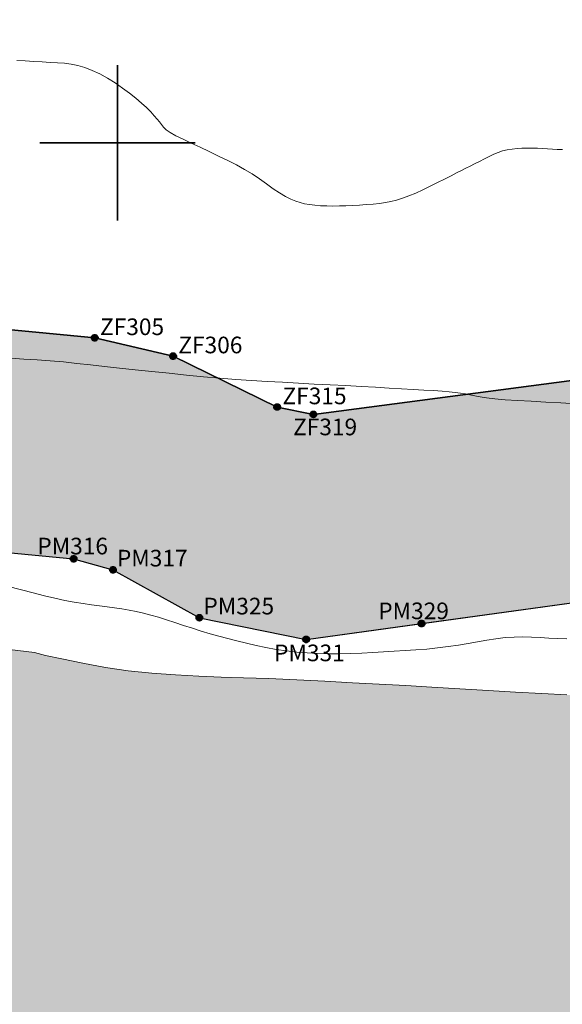
# Model space of a CAD drawing. Extents: x 443947 to 445197, y 1844928 to 1845738.
# Drawn here: x 444391 to 444440, y 1845022 to 1845111 of the extents above; entities that cross this region are included whole.
import ezdxf

# ---------------------------------------------------------------- set-up
doc = ezdxf.new("R2010")
doc.units = 0
doc.header["$MEASUREMENT"] = 0
for name, color, linetype in [('0BUFER', 7, 'Continuous'), ('0E202', 7, 'Continuous'), ('0MM2', 7, 'Continuous'), ('0VERT1', 7, 'Continuous'), ('0VERT7', 7, 'Continuous'), ('1VERTICE', 7, 'Continuous'), ('1VERTICE2', 7, 'Continuous'), ('CURVA INTERMEDIA', 17, 'Continuous'), ('CURVA MAESTRA', 17, 'Continuous'), ('E202', 7, 'Continuous'), ('LIMITE COSTERO', 7, 'Continuous'), ('SIMBOLO GRADICULA', 7, 'Continuous')]:
    doc.layers.add(name, color=color, linetype=linetype)
doc.styles.add('WMF-Times New Roman0', font='TIMES.TTF')

msp = doc.modelspace()

# ---------------------------------------------------------------- hatches: boundary and pattern name
at = {"linetype": 'Continuous'}
for color, points in [(254, [(443970.323, 1845090.461), (443972.933, 1845089.48), (443980.08, 1845091.104), (443996.833, 1845088.358), (444002.84, 1845089.621), (444007.077, 1845087.89), (444012.833, 1845086.789), (444035.877, 1845085.774), (444040.473, 1845088.673), (444042.951, 1845088.568), (444048.481, 1845086.374), (444059.285, 1845084.785), (444066.112, 1845085.821), (444072.386, 1845083.661), (444082.751, 1845083.762), (444087.301, 1845084.983), (444092.476, 1845082.384), (444097.223, 1845081.943), (444133.21, 1845079.965), (444145.968, 1845081.161), (444151.259, 1845078.753), (444156.459, 1845079.953), (444162.767, 1845079.806), (444198.992, 1845069.426), (444217.952, 1845071.859), (444225.996, 1845071.329), (444232.207, 1845073.019), (444239.424, 1845073.701), (444246.054, 1845071.128), (444253.666, 1845074.06), (444261.87, 1845071.462), (444271.735, 1845069.716), (444281.044, 1845066.622), (444287.207, 1845066.568), (444298.054, 1845068.095), (444317.246, 1845067.717), (444332.034, 1845070.279), (444335.717, 1845069.782), (444339.688, 1845067.904), (444343.821, 1845063.14), (444347.481, 1845060.904), (444353.148, 1845064.843), (444361.251, 1845065.844), (444396.04, 1845062.523), (444399.584, 1845061.528), (444407.367, 1845057.212), (444416.979, 1845055.257), (444445.665, 1845059.208), (444452.23, 1845056.856), (444455.298, 1845056.716), (444468.173, 1845058.14), (444481.91, 1845057.975), (444492.949, 1845059.119), (444502.068, 1845058.978), (444507.176, 1845058.669), (444514.33, 1845057.003), (444528.447, 1845055.989), (444533.625, 1845053.871), (444538.453, 1845049.965), (444541.053, 1845049.279), (444559.429, 1845049.479), (444576.715, 1845051.914), (444585.487, 1845049.45), (444597.367, 1845051.18), (444608.947, 1845050.286), (444615.968, 1845052.571), (444622.31, 1845052.985), (444636.364, 1845051.453), (444649.183, 1845051.18), (444659.792, 1845047.109), (444670.381, 1845044.548), (444680.388, 1845043.361), (444689.897, 1845043.143), (444694.034, 1845044.056), (444720.388, 1845046.025), (444728.791, 1845044.809), (444734.998, 1845041.334), (444740.731, 1845040.043), (444749.704, 1845041.196), (444764.946, 1845039.95), (444770.453, 1845041.368), (444785.354, 1845041.666), (444801.593, 1845037.187), (444809.128, 1845037.193), (444817.258, 1845039.212), (444838.84, 1845037.809), (444848.098, 1845034.895), (444860.708, 1845034.742), (444890.842, 1845032.577), (444898.482, 1845032.792), (444905.992, 1845034.74), (444910.072, 1845034.177), (444916.184, 1845031.724), (444920.278, 1845031.377), (444929.138, 1845031.921), (444934.823, 1845033.221), (444963.011, 1845033.759), (444969.989, 1845035.054), (444974.773, 1845034.49), (444979.724, 1845031.447), (444983.549, 1845030.869), (444990.093, 1845032.699), (445005.375, 1845034.514), (445011.755, 1845033.773), (445035.323, 1845027.589), (445035.323, 1845048.266), (445016.831, 1845053.118), (445007.682, 1845054.38), (444984.548, 1845051.916), (444978.246, 1845054.186), (444966.34, 1845054.718), (444960.982, 1845053.724), (444934.441, 1845053.217), (444920.747, 1845051.443), (444908.726, 1845054.552), (444902.519, 1845054.436), (444895.654, 1845052.72), (444891.278, 1845052.597), (444851.29, 1845054.858), (444840.137, 1845057.767), (444818.555, 1845059.17), (444804.293, 1845057.189), (444790.672, 1845060.946), (444784.954, 1845061.662), (444770.053, 1845061.364), (444763.22, 1845060.158), (444751.334, 1845061.13), (444741.948, 1845060.364), (444735.631, 1845063.603), (444723.252, 1845065.819), (444687.943, 1845063.193), (444681.798, 1845063.334), (444665.75, 1845066.245), (444656.348, 1845069.852), (444649.609, 1845071.175), (444637.663, 1845071.43), (444624.477, 1845072.867), (444614.665, 1845072.529), (444606.53, 1845070.532), (444594.485, 1845070.971), (444586.807, 1845069.853), (444576.715, 1845071.914), (444557.919, 1845069.464), (444546.306, 1845069.337), (444536.019, 1845074.5), (444529.88, 1845075.938), (444517.333, 1845076.839), (444503.276, 1845078.942), (444468.413, 1845078.139), (444455.647, 1845076.877), (444445.665, 1845079.208), (444417.626, 1845075.535), (444414.372, 1845076.197), (444404.99, 1845080.783), (444397.941, 1845082.432), (444363.152, 1845085.753), (444350.492, 1845084.662), (444344.268, 1845087.862), (444334.709, 1845090.099), (444328.62, 1845089.985), (444315.722, 1845087.751), (444298.448, 1845088.091), (444284.366, 1845086.594), (444275.221, 1845089.41), (444253.666, 1845094.06), (444246.04, 1845092.555), (444237.542, 1845093.612), (444223.973, 1845091.506), (444215.406, 1845091.696), (444200.537, 1845089.788), (444168.276, 1845099.032), (444163.233, 1845099.801), (444153.645, 1845099.613), (444145.968, 1845101.161), (444132.823, 1845100.016), (444098.697, 1845101.892), (444090.774, 1845104.679), (444087.301, 1845104.983), (444075.638, 1845103.694), (444066.112, 1845105.821), (444059.239, 1845105.007), (444043.976, 1845108.512), (444037, 1845108.369), (444030.473, 1845105.994), (444015.164, 1845106.706), (444006.313, 1845109.317), (444002.84, 1845109.621), (443996.378, 1845108.7), (443980.08, 1845111.104), (443974.354, 1845110.313), (443970.323, 1845111.079)]), (131, [(444502.225, 1845047.408), (444504.301, 1845047.286), (444506.345, 1845047.181), (444508.276, 1845047.083), (444510.223, 1845046.983), (444512.3, 1845046.877), (444514.23, 1845046.762), (444516.127, 1845046.633), (444518.136, 1845046.482), (444520.163, 1845046.362), (444522.078, 1845046.264), (444523.96, 1845046.168), (444525.71, 1845046.046), (444527.395, 1845045.895), (444529.163, 1845045.479), (444530.966, 1845044.802), (444532.846, 1845044.023), (444534.859, 1845043.302), (444536.876, 1845042.662), (444538.887, 1845042.218), (444540.969, 1845041.901), (444542.973, 1845041.636), (444544.948, 1845041.453), (444546.828, 1845041.325), (444548.53, 1845041.205), (444550.295, 1845041.034), (444552.369, 1845040.879), (444554.509, 1845040.738), (444556.81, 1845040.555), (444559.305, 1845040.363), (444561.816, 1845040.169), (444563.955, 1845039.995), (444566.031, 1845039.873), (444568.354, 1845039.819), (444570.688, 1845039.96), (444573.032, 1845040.312), (444575.175, 1845040.544), (444577.145, 1845040.574), (444579.183, 1845040.681), (444581.157, 1845040.775), (444583.22, 1845040.61), (444583.906, 1845040.755), (444584.658, 1845040.958), (444585.255, 1845041.154), (444585.988, 1845041.311), (444586.801, 1845041.51), (444587.454, 1845041.61), (444588.286, 1845041.608), (444588.81, 1845041.608), (444589.538, 1845041.673), (444590.815, 1845041.906), (444592.404, 1845042.198), (444593.896, 1845042.434), (444595.071, 1845042.489), (444595.961, 1845042.437), (444596.778, 1845042.435), (444597.609, 1845042.417), (444598.535, 1845042.455), (444599.496, 1845042.538), (444600.456, 1845042.62), (444601.418, 1845042.749), (444602.396, 1845042.861), (444603.649, 1845042.957), (444604.715, 1845043.002), (444605.394, 1845043.024), (444605.919, 1845043.04), (444606.582, 1845043.047), (444607.353, 1845043.063), (444608.063, 1845043.083), (444608.853, 1845043.145), (444609.833, 1845043.303), (444610.99, 1845043.59), (444612.166, 1845043.952), (444613.237, 1845044.336), (444613.992, 1845044.6), (444614.613, 1845044.687), (444615.369, 1845044.704), (444616.277, 1845044.682), (444617.198, 1845044.628), (444618.014, 1845044.611), (444618.724, 1845044.631), (444619.498, 1845044.693), (444620.364, 1845044.751), (444621.309, 1845044.834), (444622.12, 1845045.002), (444622.765, 1845045.241), (444623.518, 1845045.459), (444624.33, 1845045.643), (444625.294, 1845045.802), (444626.142, 1845045.814), (444626.833, 1845045.773), (444627.417, 1845045.739), (444628.016, 1845045.704), (444628.661, 1845045.666), (444629.518, 1845045.57), (444630.391, 1845045.488), (444631.235, 1845045.423), (444632.063, 1845045.359), (444632.845, 1845045.283), (444633.61, 1845045.207), (444634.391, 1845045.115), (444635.155, 1845045.009), (444635.814, 1845044.955), (444636.427, 1845044.888), (444636.934, 1845044.858), (444637.517, 1845044.824), (444638.316, 1845044.777), (444639.299, 1845044.735), (444640.183, 1845044.838), (444640.943, 1845044.916), (444641.687, 1845044.996), (444642.527, 1845045.132), (444643.446, 1845045.293), (444644.473, 1845045.464), (444645.573, 1845045.569), (444646.565, 1845045.681), (444647.444, 1845045.691), (444648.473, 1845045.631), (444649.587, 1845045.442), (444650.704, 1845045.053), (444651.457, 1845044.501), (444652.178, 1845043.904), (444652.854, 1845043.356), (444653.708, 1845042.675), (444654.507, 1845042.104), (444655.388, 1845041.637), (444656.364, 1845041.194), (444657.503, 1845040.65), (444658.778, 1845040.052), (444660.273, 1845039.548), (444661.688, 1845038.973), (444662.889, 1845038.44), (444663.972, 1845037.976), (444664.94, 1845037.673), (444665.959, 1845037.444), (444666.933, 1845037.233), (444668.013, 1845037), (444669.288, 1845036.664), (444670.712, 1845036.257), (444672.343, 1845035.961), (444674.024, 1845035.724), (444675.391, 1845035.644), (444676.574, 1845035.59), (444677.735, 1845035.676), (444678.852, 1845035.811), (444680.094, 1845035.969), (444681.329, 1845036.005), (444682.619, 1845035.945), (444683.999, 1845035.833), (444685.501, 1845035.684), (444687.059, 1845035.454), (444688.545, 1845035.305), (444689.862, 1845035.166), (444691.194, 1845035.027), (444692.585, 1845034.837), (444694.088, 1845034.719), (444695.639, 1845034.628), (444697.343, 1845034.528), (444699.201, 1845034.419), (444700.832, 1845034.385), (444702.221, 1845034.412), (444703.425, 1845034.449), (444704.622, 1845034.641), (444705.94, 1845034.779), (444707.204, 1845035.044), (444708.404, 1845035.282), (444709.482, 1845035.542), (444710.386, 1845035.72), (444711.501, 1845035.809), (444712.796, 1845035.826), (444714.12, 1845035.81), (444715.463, 1845035.854), (444716.889, 1845035.986), (444718.283, 1845036.12), (444719.617, 1845036.273), (444720.784, 1845036.467), (444721.903, 1845036.632), (444722.99, 1845036.769), (444724.265, 1845036.71), (444725.649, 1845036.66), (444727.014, 1845036.549), (444728.077, 1845036.286), (444729.125, 1845035.778), (444730.02, 1845035.264), (444730.984, 1845034.622), (444731.887, 1845033.999), (444732.635, 1845033.616), (444733.395, 1845033.433), (444734.415, 1845033.22), (444735.605, 1845033.027), (444736.9, 1845032.781), (444738.456, 1845032.505), (444740.185, 1845032.296), (444741.984, 1845032.237), (444743.725, 1845032.243), (444745.579, 1845032.319), (444747.465, 1845032.44), (444749.174, 1845032.679), (444750.638, 1845032.947), (444751.86, 1845033.03), (444752.955, 1845033.043), (444753.969, 1845032.999), (444755.213, 1845032.926), (444756.546, 1845032.801), (444757.877, 1845032.631), (444759.365, 1845032.529), (444760.779, 1845032.461), (444762.023, 1845032.388), (444763.224, 1845032.38), (444764.393, 1845032.342), (444765.591, 1845032.287), (444766.838, 1845032.26), (444767.969, 1845032.364), (444769.05, 1845032.408), (444770.005, 1845032.398), (444771.221, 1845032.389), (444772.327, 1845032.586), (444773.277, 1845032.761), (444774.109, 1845033.021), (444774.829, 1845033.225), (444775.744, 1845033.325), (444776.769, 1845033.466), (444778.022, 1845033.546), (444779.264, 1845033.705), (444780.296, 1845033.706), (444781.387, 1845033.642), (444782.427, 1845033.519), (444783.805, 1845033.362), (444785.197, 1845033.188), (444786.675, 1845032.916), (444788.001, 1845032.669), (444789.194, 1845032.26), (444790.28, 1845031.858), (444791.292, 1845031.506), (444792.24, 1845031.127), (444793.175, 1845030.764), (444794.292, 1845030.375), (444795.581, 1845030.023), (444796.817, 1845029.827), (444798.116, 1845029.643), (444799.468, 1845029.579), (444800.835, 1845029.499), (444802.157, 1845029.437), (444803.57, 1845029.37), (444804.892, 1845029.308), (444806.077, 1845029.285), (444807.412, 1845029.207), (444808.735, 1845029.16), (444809.969, 1845029.18), (444811.311, 1845029.209), (444812.643, 1845029.332), (444813.963, 1845029.516), (444815.326, 1845029.637), (444816.511, 1845029.875), (444817.658, 1845030.255), (444818.743, 1845030.622), (444819.931, 1845031.169), (444821.263, 1845031.553), (444822.586, 1845031.784), (444823.928, 1845031.813), (444825.097, 1845031.775), (444826.14, 1845031.699), (444826.953, 1845031.636), (444827.806, 1845031.463), (444828.721, 1845031.301), (444829.657, 1845030.985), (444830.417, 1845030.801), (444831.142, 1845030.559), (444831.915, 1845030.329), (444832.716, 1845030.066), (444833.608, 1845029.767), (444834.485, 1845029.485), (444835.587, 1845029.097), (444836.931, 1845028.633), (444838.375, 1845028.302), (444839.609, 1845028.06), (444840.815, 1845027.867), (444842.015, 1845027.581), (444843.42, 1845027.36), (444844.911, 1845027.041), (444846.394, 1845026.831), (444847.791, 1845026.75), (444849.251, 1845026.679), (444850.79, 1845026.651), (444852.357, 1845026.575), (444853.923, 1845026.483), (444855.364, 1845026.352), (444856.756, 1845026.194), (444858.123, 1845026.114), (444859.581, 1845026.013), (444860.997, 1845025.992), (444862.403, 1845026.063), (444863.897, 1845026.315), (444865.4, 1845026.458), (444866.916, 1845026.554), (444868.711, 1845026.433), (444870.475, 1845026.299), (444872.015, 1845026.009), (444873.271, 1845025.889), (444874.344, 1845025.795), (444875.48, 1845025.713), (444876.697, 1845025.719), (444877.886, 1845025.757), (444879.053, 1845025.689), (444880.266, 1845025.618), (444881.491, 1845025.5), (444882.735, 1845025.427), (444883.808, 1845025.333), (444884.806, 1845025.275), (444886.033, 1845025.172), (444887.375, 1845024.94), (444888.815, 1845024.794), (444890.257, 1845024.679), (444891.715, 1845024.593), (444892.945, 1845024.552), (444894.221, 1845024.493), (444895.582, 1845024.582), (444897.019, 1845024.652), (444898.518, 1845024.734), (444899.72, 1845024.725), (444900.247, 1845024.525), (444908.035, 1845026.193), (444909.166, 1845026.341), (444910.144, 1845026.386), (444911.185, 1845026.41), (444912.288, 1845026.397), (444913.504, 1845026.361), (444914.685, 1845026.294), (444915.92, 1845026.304), (444917.445, 1845026.506), (444919.081, 1845026.91), (444920.409, 1845027.32), (444926.316, 1845028.399), (444927.046, 1845028.38), (444928.251, 1845028.425), (444929.977, 1845028.482), (444931.648, 1845028.462), (444933.178, 1845028.501), (444934.652, 1845028.673), (444936.322, 1845028.864), (444937.907, 1845028.996), (444939.263, 1845029.112), (444940.484, 1845029.156), (444941.698, 1845029.103), (444942.815, 1845029.041), (444943.778, 1845028.876), (444944.815, 1845028.608), (444946.196, 1845028.154), (444947.801, 1845027.651), (444949.496, 1845027.272), (444951.19, 1845026.877), (444952.791, 1845026.553), (444954.255, 1845026.353), (444955.56, 1845026.196), (444956.853, 1845026.105), (444958.289, 1845026.199), (444959.885, 1845026.493), (444961.469, 1845026.852), (444963.023, 1845027.003), (444965.783, 1845026.987), (444966.319, 1845026.982), (444967.609, 1845027.086), (444969.253, 1845027.133), (444971.108, 1845027.181), (444973.112, 1845027.268), (444975.31, 1845027.341), (444977.304, 1845027.298), (444979.034, 1845027.176), (444980.621, 1845026.886), (444982.348, 1845026.261), (444984.146, 1845025.501), (444986.209, 1845024.804), (444988.312, 1845023.991), (444990.191, 1845023.225), (444991.971, 1845022.678), (444993.76, 1845022.244), (444995.709, 1845022.009), (444997.611, 1845021.81), (444999.499, 1845021.629), (445001.496, 1845021.391), (445003.493, 1845021.153), (445005.287, 1845021.027), (445007.162, 1845020.895), (445008.911, 1845020.821), (445010.674, 1845020.713), (445012.517, 1845020.584), (445014.55, 1845020.392), (445016.707, 1845020.127), (445018.963, 1845019.871), (445021.434, 1845019.664), (445024.284, 1845019.545), (445027.065, 1845019.366), (445029.667, 1845019.183), (445032.219, 1845018.971), (445034.651, 1845018.686), (445035.323, 1845018.582), (445035.323, 1844963.425), (445033.453, 1844963.425), (445033.445, 1844963.425), (445032.745, 1844963.425), (443970.323, 1844963.425), (443970.323, 1844963.448), (443970.323, 1845084.083), (443970.426, 1845084.075), (443972.652, 1845083.787), (443974.888, 1845083.393), (443977.198, 1845082.979), (443979.664, 1845082.648), (443982.226, 1845082.417), (443984.879, 1845082.181), (443987.534, 1845081.991), (443990.056, 1845081.854), (443992.442, 1845081.723), (443994.572, 1845081.607), (443996.52, 1845081.501), (443998.453, 1845081.395), (444000.295, 1845081.295), (444002.123, 1845081.195), (444004.101, 1845081.087), (444006.124, 1845080.977), (444008.149, 1845080.882), (444010.278, 1845080.766), (444012.619, 1845080.638), (444015.096, 1845080.503), (444017.452, 1845080.374), (444019.656, 1845080.254), (444021.848, 1845080.165), (444023.992, 1845080.048), (444026.122, 1845079.931), (444028.357, 1845079.81), (444030.637, 1845079.685), (444032.948, 1845079.574), (444035.168, 1845079.453), (444037.253, 1845079.355), (444039.232, 1845079.262), (444041.226, 1845079.153), (444043.34, 1845079.038), (444045.711, 1845078.908), (444048.218, 1845078.772), (444050.966, 1845078.622), (444053.82, 1845078.451), (444056.655, 1845078.235), (444059.204, 1845078.036), (444061.374, 1845077.827), (444063.241, 1845077.619), (444064.942, 1845077.435), (444066.614, 1845077.253), (444068.405, 1845077.049), (444070.227, 1845076.859), (444071.869, 1845076.694), (444073.513, 1845076.559), (444075.006, 1845076.432), (444076.604, 1845076.299), (444078.369, 1845076.173), (444080.269, 1845076.024), (444082.062, 1845075.85), (444084.082, 1845075.664), (444086.33, 1845075.511), (444088.626, 1845075.386), (444091.072, 1845075.253), (444093.568, 1845075.192), (444096.197, 1845075.079), (444098.974, 1845074.882), (444102.045, 1845074.533), (444105.396, 1845074.047), (444108.802, 1845073.468), (444111.907, 1845072.905), (444114.699, 1845072.449), (444117.224, 1845072.085), (444119.468, 1845071.841), (444121.437, 1845071.567), (444123.406, 1845071.293), (444125.485, 1845071.089), (444127.638, 1845070.85), (444129.747, 1845070.629), (444131.689, 1845070.417), (444133.316, 1845070.253), (444134.763, 1845070.128), (444136.242, 1845070.033), (444138.19, 1845069.926), (444140.486, 1845069.801), (444142.722, 1845069.694), (444144.745, 1845069.569), (444146.376, 1845069.48), (444154.477, 1845069.447), (444155.315, 1845069.537), (444156.47, 1845069.61), (444157.581, 1845069.701), (444158.711, 1845069.867), (444159.703, 1845070.009), (444160.448, 1845070.06), (444161.175, 1845070.065), (444161.901, 1845070.041), (444162.702, 1845070.012), (444163.593, 1845069.964), (444164.608, 1845069.954), (444165.715, 1845069.984), (444166.942, 1845069.978), (444168.213, 1845069.954), (444169.631, 1845069.862), (444171.34, 1845069.526), (444173.501, 1845068.893), (444175.921, 1845068.262), (444178.421, 1845067.732), (444180.761, 1845067.301), (444182.857, 1845066.854), (444184.849, 1845066.442), (444186.905, 1845066.103), (444188.994, 1845065.792), (444191.192, 1845065.551), (444193.438, 1845065.353), (444195.734, 1845065.228), (444197.908, 1845065.109), (444199.978, 1845065.011), (444201.99, 1845064.962), (444203.854, 1845064.981), (444205.615, 1845065.052), (444207.193, 1845065.117), (444208.707, 1845065.095), (444210.278, 1845065.025), (444211.955, 1845064.933), (444213.752, 1845064.835), (444215.579, 1845064.735), (444217.196, 1845064.662), (444218.616, 1845064.6), (444219.916, 1845064.559), (444221.265, 1845064.562), (444222.354, 1845064.547), (444223.337, 1845064.509), (444224.379, 1845064.452), (444225.467, 1845064.408), (444226.584, 1845064.347), (444227.747, 1845064.284), (444228.984, 1845064.186), (444230.159, 1845064.076), (444231.169, 1845063.976), (444232.144, 1845063.801), (444233.04, 1845063.571), (444234.039, 1845063.274), (444235.22, 1845062.998), (444250.498, 1845061.513), (444255.291, 1845061.481), (444257.466, 1845061.386), (444259.77, 1845061.269), (444262.106, 1845061.149), (444264.443, 1845061.03), (444266.666, 1845060.916), (444268.92, 1845060.785), (444271.338, 1845060.662), (444273.625, 1845060.545), (444275.687, 1845060.456), (444277.556, 1845060.425), (444279.463, 1845060.491), (444281.516, 1845060.565), (444294.465, 1845061.839), (444295.165, 1845061.852), (444296.337, 1845061.873), (444297.819, 1845061.911), (444299.367, 1845061.946), (444301.067, 1845062.119), (444302.732, 1845062.23), (444304.447, 1845062.353), (444306.386, 1845062.433), (444308.615, 1845062.433), (444310.921, 1845062.364), (444313.181, 1845062.33), (444315.259, 1845062.257), (444317.256, 1845062.171), (444319.249, 1845062.02), (444321.19, 1845061.807), (444323.199, 1845061.64), (444325.334, 1845061.401), (444327.339, 1845061.168), (444329.146, 1845060.881), (444330.726, 1845060.605), (444332.225, 1845060.317), (444333.582, 1845059.825), (444334.992, 1845059.086), (444336.581, 1845058.029), (444338.062, 1845056.766), (444339.573, 1845055.762), (444341.142, 1845054.95), (444342.721, 1845054.349), (444344.314, 1845054.008), (444345.84, 1845053.946), (444347.513, 1845054.202), (444349.313, 1845054.728), (444351.116, 1845055.319), (444352.861, 1845055.734), (444354.866, 1845056.12), (444357.17, 1845056.653), (444359.471, 1845057.104), (444361.601, 1845057.402), (444363.641, 1845057.526), (444365.704, 1845057.485), (444367.943, 1845057.371), (444370.263, 1845057.236), (444372.534, 1845057.12), (444374.592, 1845056.966), (444376.511, 1845056.625), (444378.533, 1845056.082), (444380.849, 1845055.574), (444383.236, 1845055.175), (444392.517, 1845054.067), (444393.512, 1845053.805), (444394.978, 1845053.519), (444396.861, 1845053.113), (444398.907, 1845052.733), (444400.941, 1845052.417), (444403.078, 1845052.227), (444405.217, 1845052.069), (444407.31, 1845051.946), (444409.338, 1845051.842), (444411.352, 1845051.788), (444413.626, 1845051.721), (444416.142, 1845051.609), (444418.673, 1845051.479), (444421.139, 1845051.353), (444423.54, 1845051.231), (444425.941, 1845051.092), (444428.309, 1845050.955), (444430.807, 1845050.811), (444433.369, 1845050.648), (444435.817, 1845050.49), (444438.202, 1845050.368), (444440.441, 1845050.254), (444442.585, 1845050.193), (444444.713, 1845050.133), (444446.757, 1845050.029), (444448.915, 1845049.919), (444451.171, 1845049.804), (444453.41, 1845049.689), (444455.667, 1845049.623), (444458.026, 1845049.616), (444460.37, 1845049.643), (444462.584, 1845049.676), (444464.862, 1845049.69), (444467.063, 1845049.789), (444475.987, 1845050.293), (444476.782, 1845050.252), (444478.017, 1845050.222), (444479.527, 1845050.177), (444481.296, 1845050.087), (444483.258, 1845049.97), (444485.253, 1845049.852), (444487.146, 1845049.642), (444489.065, 1845049.316), (444491.122, 1845048.837), (444493.345, 1845048.398), (444495.655, 1845048.085), (444497.917, 1845047.79), (444500.103, 1845047.581)]), (174, [(444397.94, 1845082.13), (444397.89, 1845082.14), (444397.84, 1845082.15), (444397.79, 1845082.17), (444397.75, 1845082.2), (444397.71, 1845082.24), (444397.68, 1845082.28), (444397.66, 1845082.33), (444397.65, 1845082.38), (444397.64, 1845082.43), (444397.65, 1845082.48), (444397.66, 1845082.54), (444397.68, 1845082.58), (444397.71, 1845082.63), (444397.75, 1845082.66), (444397.79, 1845082.69), (444397.84, 1845082.71), (444397.89, 1845082.73), (444397.94, 1845082.73), (444397.99, 1845082.73), (444398.04, 1845082.71), (444398.09, 1845082.69), (444398.13, 1845082.66), (444398.17, 1845082.63), (444398.2, 1845082.58), (444398.22, 1845082.54), (444398.24, 1845082.48), (444398.24, 1845082.43), (444398.24, 1845082.38), (444398.22, 1845082.33), (444398.2, 1845082.28), (444398.17, 1845082.24), (444398.13, 1845082.2), (444398.09, 1845082.17), (444398.04, 1845082.15), (444397.99, 1845082.14)]), (174, [(444404.99, 1845080.48), (444404.94, 1845080.49), (444404.89, 1845080.5), (444404.84, 1845080.52), (444404.8, 1845080.55), (444404.76, 1845080.59), (444404.73, 1845080.63), (444404.71, 1845080.68), (444404.69, 1845080.73), (444404.69, 1845080.78), (444404.69, 1845080.84), (444404.71, 1845080.89), (444404.73, 1845080.93), (444404.76, 1845080.98), (444404.8, 1845081.01), (444404.84, 1845081.04), (444404.89, 1845081.07), (444404.94, 1845081.08), (444404.99, 1845081.08), (444405.04, 1845081.08), (444405.09, 1845081.07), (444405.14, 1845081.04), (444405.18, 1845081.01), (444405.22, 1845080.98), (444405.25, 1845080.93), (444405.27, 1845080.89), (444405.29, 1845080.84), (444405.29, 1845080.78), (444405.29, 1845080.73), (444405.27, 1845080.68), (444405.25, 1845080.63), (444405.22, 1845080.59), (444405.18, 1845080.55), (444405.14, 1845080.52), (444405.09, 1845080.5), (444405.04, 1845080.49)]), (174, [(444414.37, 1845075.9), (444414.32, 1845075.9), (444414.27, 1845075.91), (444414.22, 1845075.94), (444414.18, 1845075.97), (444414.14, 1845076), (444414.11, 1845076.05), (444414.09, 1845076.09), (444414.08, 1845076.14), (444414.07, 1845076.2), (444414.08, 1845076.25), (444414.09, 1845076.3), (444414.11, 1845076.35), (444414.14, 1845076.39), (444414.18, 1845076.43), (444414.22, 1845076.46), (444414.27, 1845076.48), (444414.32, 1845076.49), (444414.37, 1845076.5), (444414.42, 1845076.49), (444414.47, 1845076.48), (444414.52, 1845076.46), (444414.57, 1845076.43), (444414.6, 1845076.39), (444414.63, 1845076.35), (444414.65, 1845076.3), (444414.67, 1845076.25), (444414.67, 1845076.2), (444414.67, 1845076.14), (444414.65, 1845076.09), (444414.63, 1845076.05), (444414.6, 1845076), (444414.56, 1845075.97), (444414.52, 1845075.94), (444414.47, 1845075.91), (444414.42, 1845075.9)]), (174, [(444417.63, 1845075.23), (444417.57, 1845075.24), (444417.52, 1845075.25), (444417.48, 1845075.28), (444417.43, 1845075.31), (444417.4, 1845075.34), (444417.37, 1845075.38), (444417.34, 1845075.43), (444417.33, 1845075.48), (444417.33, 1845075.53), (444417.33, 1845075.59), (444417.34, 1845075.64), (444417.37, 1845075.68), (444417.4, 1845075.73), (444417.43, 1845075.76), (444417.48, 1845075.79), (444417.52, 1845075.82), (444417.57, 1845075.83), (444417.63, 1845075.83), (444417.68, 1845075.83), (444417.73, 1845075.82), (444417.78, 1845075.79), (444417.82, 1845075.76), (444417.86, 1845075.73), (444417.89, 1845075.68), (444417.91, 1845075.64), (444417.92, 1845075.59), (444417.93, 1845075.53), (444417.92, 1845075.48), (444417.91, 1845075.43), (444417.89, 1845075.38), (444417.86, 1845075.34), (444417.82, 1845075.31), (444417.78, 1845075.28), (444417.73, 1845075.25), (444417.68, 1845075.24)]), (174, [(444396.04, 1845062.22), (444395.99, 1845062.23), (444395.94, 1845062.24), (444395.89, 1845062.26), (444395.85, 1845062.29), (444395.81, 1845062.33), (444395.78, 1845062.37), (444395.76, 1845062.42), (444395.74, 1845062.47), (444395.74, 1845062.52), (444395.74, 1845062.58), (444395.76, 1845062.63), (444395.78, 1845062.67), (444395.81, 1845062.72), (444395.85, 1845062.75), (444395.89, 1845062.78), (444395.94, 1845062.8), (444395.99, 1845062.82), (444396.04, 1845062.82), (444396.09, 1845062.82), (444396.14, 1845062.8), (444396.19, 1845062.78), (444396.23, 1845062.75), (444396.27, 1845062.72), (444396.3, 1845062.67), (444396.32, 1845062.63), (444396.34, 1845062.58), (444396.34, 1845062.52), (444396.34, 1845062.47), (444396.32, 1845062.42), (444396.3, 1845062.37), (444396.27, 1845062.33), (444396.23, 1845062.29), (444396.19, 1845062.26), (444396.14, 1845062.24), (444396.09, 1845062.23)]), (174, [(444399.58, 1845061.23), (444399.53, 1845061.23), (444399.48, 1845061.25), (444399.43, 1845061.27), (444399.39, 1845061.3), (444399.35, 1845061.34), (444399.32, 1845061.38), (444399.3, 1845061.43), (444399.29, 1845061.48), (444399.28, 1845061.53), (444399.29, 1845061.58), (444399.3, 1845061.63), (444399.32, 1845061.68), (444399.35, 1845061.72), (444399.39, 1845061.76), (444399.43, 1845061.79), (444399.48, 1845061.81), (444399.53, 1845061.82), (444399.58, 1845061.83), (444399.64, 1845061.82), (444399.69, 1845061.81), (444399.73, 1845061.79), (444399.78, 1845061.76), (444399.81, 1845061.72), (444399.84, 1845061.68), (444399.87, 1845061.63), (444399.88, 1845061.58), (444399.88, 1845061.53), (444399.88, 1845061.48), (444399.87, 1845061.43), (444399.84, 1845061.38), (444399.81, 1845061.34), (444399.78, 1845061.3), (444399.73, 1845061.27), (444399.69, 1845061.25), (444399.64, 1845061.23)]), (174, [(444407.37, 1845056.91), (444407.31, 1845056.92), (444407.26, 1845056.93), (444407.22, 1845056.95), (444407.17, 1845056.98), (444407.14, 1845057.02), (444407.11, 1845057.06), (444407.09, 1845057.11), (444407.07, 1845057.16), (444407.07, 1845057.21), (444407.07, 1845057.26), (444407.09, 1845057.31), (444407.11, 1845057.36), (444407.14, 1845057.4), (444407.17, 1845057.44), (444407.22, 1845057.47), (444407.26, 1845057.49), (444407.31, 1845057.51), (444407.37, 1845057.51), (444407.42, 1845057.51), (444407.47, 1845057.49), (444407.52, 1845057.47), (444407.56, 1845057.44), (444407.6, 1845057.4), (444407.63, 1845057.36), (444407.65, 1845057.31), (444407.66, 1845057.26), (444407.67, 1845057.21), (444407.66, 1845057.16), (444407.65, 1845057.11), (444407.63, 1845057.06), (444407.6, 1845057.02), (444407.56, 1845056.98), (444407.52, 1845056.95), (444407.47, 1845056.93), (444407.42, 1845056.92)]), (174, [(444427.36, 1845056.39), (444427.31, 1845056.39), (444427.26, 1845056.41), (444427.21, 1845056.43), (444427.17, 1845056.46), (444427.13, 1845056.49), (444427.1, 1845056.54), (444427.08, 1845056.58), (444427.07, 1845056.64), (444427.06, 1845056.69), (444427.07, 1845056.74), (444427.08, 1845056.79), (444427.1, 1845056.84), (444427.13, 1845056.88), (444427.17, 1845056.92), (444427.21, 1845056.95), (444427.26, 1845056.97), (444427.31, 1845056.98), (444427.36, 1845056.99), (444427.42, 1845056.98), (444427.47, 1845056.97), (444427.51, 1845056.95), (444427.56, 1845056.92), (444427.59, 1845056.88), (444427.62, 1845056.84), (444427.65, 1845056.79), (444427.66, 1845056.74), (444427.66, 1845056.69), (444427.66, 1845056.64), (444427.65, 1845056.58), (444427.62, 1845056.54), (444427.59, 1845056.49), (444427.56, 1845056.46), (444427.51, 1845056.43), (444427.47, 1845056.41), (444427.42, 1845056.39)]), (174, [(444416.98, 1845054.96), (444416.93, 1845054.96), (444416.88, 1845054.98), (444416.83, 1845055), (444416.79, 1845055.03), (444416.75, 1845055.06), (444416.72, 1845055.11), (444416.7, 1845055.15), (444416.68, 1845055.2), (444416.68, 1845055.26), (444416.68, 1845055.31), (444416.7, 1845055.36), (444416.72, 1845055.41), (444416.75, 1845055.45), (444416.79, 1845055.49), (444416.83, 1845055.52), (444416.88, 1845055.54), (444416.93, 1845055.55), (444416.98, 1845055.56), (444417.03, 1845055.55), (444417.08, 1845055.54), (444417.13, 1845055.52), (444417.17, 1845055.49), (444417.21, 1845055.45), (444417.24, 1845055.41), (444417.26, 1845055.36), (444417.27, 1845055.31), (444417.28, 1845055.26), (444417.27, 1845055.2), (444417.26, 1845055.15), (444417.24, 1845055.11), (444417.21, 1845055.06), (444417.17, 1845055.03), (444417.13, 1845055), (444417.08, 1845054.98), (444417.03, 1845054.96)])]:
    msp.add_hatch(color=color, dxfattribs=at).paths.add_polyline_path(points)

# ---------------------------------------------------------------- linework, layer by layer
at = {"layer": '0BUFER'}
for points in [[(444503.276, 1845078.942), (444468.413, 1845078.139), (444455.647, 1845076.877), (444445.665, 1845079.208), (444417.626, 1845075.535), (444414.372, 1845076.197), (444404.99, 1845080.783), (444397.941, 1845082.432), (444363.152, 1845085.753), (444350.492, 1845084.662), (444344.268, 1845087.862), (444334.709, 1845090.099), (444328.62, 1845089.985), (444315.722, 1845087.751), (444298.448, 1845088.091)], [(444298.054, 1845068.095), (444317.246, 1845067.717), (444332.034, 1845070.279), (444335.717, 1845069.782), (444339.688, 1845067.904), (444343.821, 1845063.14), (444347.481, 1845060.904), (444353.148, 1845064.843), (444361.251, 1845065.844), (444396.04, 1845062.523), (444399.584, 1845061.528), (444407.367, 1845057.212), (444416.979, 1845055.257), (444445.665, 1845059.208), (444452.23, 1845056.856), (444455.298, 1845056.716), (444468.173, 1845058.14), (444481.91, 1845057.975), (444492.949, 1845059.119)]]:
    msp.add_lwpolyline(points, dxfattribs=at)
at = {"layer": '0E202', "linetype": 'Continuous', "lineweight": 20, "ltscale": 0.5}
for points in [[(444363.5, 1845085.72), (444397.94, 1845082.43)], [(444397.94, 1845082.43), (444404.99, 1845080.78)], [(444404.99, 1845080.78), (444414.37, 1845076.2)], [(444417.63, 1845075.53), (444445.66, 1845079.21)], [(444414.37, 1845076.2), (444417.63, 1845075.53)]]:
    msp.add_lwpolyline(points, dxfattribs=at)
at = {"layer": '0MM2', "linetype": 'Continuous', "lineweight": 20, "ltscale": 0.09}
for points in [[(444361.25, 1845065.84), (444396.04, 1845062.52)], [(444396.04, 1845062.52), (444399.58, 1845061.53)], [(444399.58, 1845061.53), (444407.37, 1845057.21)], [(444427.36, 1845056.69), (444445.66, 1845059.21)], [(444407.37, 1845057.21), (444416.98, 1845055.26)], [(444416.98, 1845055.26), (444427.36, 1845056.69)]]:
    msp.add_lwpolyline(points, dxfattribs=at)
at = {"layer": '0VERT1', "color": 174}
for points in [[(444396.04, 1845062.22), (444395.99, 1845062.23), (444395.94, 1845062.24), (444395.89, 1845062.26), (444395.85, 1845062.29), (444395.81, 1845062.33), (444395.78, 1845062.37), (444395.76, 1845062.42), (444395.74, 1845062.47), (444395.74, 1845062.52), (444395.74, 1845062.58), (444395.76, 1845062.63), (444395.78, 1845062.67), (444395.81, 1845062.72), (444395.85, 1845062.75), (444395.89, 1845062.78), (444395.94, 1845062.8), (444395.99, 1845062.82), (444396.04, 1845062.82), (444396.09, 1845062.82), (444396.14, 1845062.8), (444396.19, 1845062.78), (444396.23, 1845062.75), (444396.27, 1845062.72), (444396.3, 1845062.67), (444396.32, 1845062.63), (444396.34, 1845062.58), (444396.34, 1845062.52), (444396.34, 1845062.47), (444396.32, 1845062.42), (444396.3, 1845062.37), (444396.27, 1845062.33), (444396.23, 1845062.29), (444396.19, 1845062.26), (444396.14, 1845062.24), (444396.09, 1845062.23), (444396.04, 1845062.22)], [(444399.58, 1845061.23), (444399.53, 1845061.23), (444399.48, 1845061.25), (444399.43, 1845061.27), (444399.39, 1845061.3), (444399.35, 1845061.34), (444399.32, 1845061.38), (444399.3, 1845061.43), (444399.29, 1845061.48), (444399.28, 1845061.53), (444399.29, 1845061.58), (444399.3, 1845061.63), (444399.32, 1845061.68), (444399.35, 1845061.72), (444399.39, 1845061.76), (444399.43, 1845061.79), (444399.48, 1845061.81), (444399.53, 1845061.82), (444399.58, 1845061.83), (444399.64, 1845061.82), (444399.69, 1845061.81), (444399.73, 1845061.79), (444399.78, 1845061.76), (444399.81, 1845061.72), (444399.84, 1845061.68), (444399.87, 1845061.63), (444399.88, 1845061.58), (444399.88, 1845061.53), (444399.88, 1845061.48), (444399.87, 1845061.43), (444399.84, 1845061.38), (444399.81, 1845061.34), (444399.78, 1845061.3), (444399.73, 1845061.27), (444399.69, 1845061.25), (444399.64, 1845061.23), (444399.58, 1845061.23)], [(444407.37, 1845056.91), (444407.31, 1845056.92), (444407.26, 1845056.93), (444407.22, 1845056.95), (444407.17, 1845056.98), (444407.14, 1845057.02), (444407.11, 1845057.06), (444407.09, 1845057.11), (444407.07, 1845057.16), (444407.07, 1845057.21), (444407.07, 1845057.26), (444407.09, 1845057.31), (444407.11, 1845057.36), (444407.14, 1845057.4), (444407.17, 1845057.44), (444407.22, 1845057.47), (444407.26, 1845057.49), (444407.31, 1845057.51), (444407.37, 1845057.51), (444407.42, 1845057.51), (444407.47, 1845057.49), (444407.52, 1845057.47), (444407.56, 1845057.44), (444407.6, 1845057.4), (444407.63, 1845057.36), (444407.65, 1845057.31), (444407.66, 1845057.26), (444407.67, 1845057.21), (444407.66, 1845057.16), (444407.65, 1845057.11), (444407.63, 1845057.06), (444407.6, 1845057.02), (444407.56, 1845056.98), (444407.52, 1845056.95), (444407.47, 1845056.93), (444407.42, 1845056.92), (444407.37, 1845056.91)], [(444427.36, 1845056.39), (444427.31, 1845056.39), (444427.26, 1845056.41), (444427.21, 1845056.43), (444427.17, 1845056.46), (444427.13, 1845056.49), (444427.1, 1845056.54), (444427.08, 1845056.58), (444427.07, 1845056.64), (444427.06, 1845056.69), (444427.07, 1845056.74), (444427.08, 1845056.79), (444427.1, 1845056.84), (444427.13, 1845056.88), (444427.17, 1845056.92), (444427.21, 1845056.95), (444427.26, 1845056.97), (444427.31, 1845056.98), (444427.36, 1845056.99), (444427.42, 1845056.98), (444427.47, 1845056.97), (444427.51, 1845056.95), (444427.56, 1845056.92), (444427.59, 1845056.88), (444427.62, 1845056.84), (444427.65, 1845056.79), (444427.66, 1845056.74), (444427.66, 1845056.69), (444427.66, 1845056.64), (444427.65, 1845056.58), (444427.62, 1845056.54), (444427.59, 1845056.49), (444427.56, 1845056.46), (444427.51, 1845056.43), (444427.47, 1845056.41), (444427.42, 1845056.39), (444427.36, 1845056.39)], [(444416.98, 1845054.96), (444416.93, 1845054.96), (444416.88, 1845054.98), (444416.83, 1845055), (444416.79, 1845055.03), (444416.75, 1845055.06), (444416.72, 1845055.11), (444416.7, 1845055.15), (444416.68, 1845055.2), (444416.68, 1845055.26), (444416.68, 1845055.31), (444416.7, 1845055.36), (444416.72, 1845055.41), (444416.75, 1845055.45), (444416.79, 1845055.49), (444416.83, 1845055.52), (444416.88, 1845055.54), (444416.93, 1845055.55), (444416.98, 1845055.56), (444417.03, 1845055.55), (444417.08, 1845055.54), (444417.13, 1845055.52), (444417.17, 1845055.49), (444417.21, 1845055.45), (444417.24, 1845055.41), (444417.26, 1845055.36), (444417.27, 1845055.31), (444417.28, 1845055.26), (444417.27, 1845055.2), (444417.26, 1845055.15), (444417.24, 1845055.11), (444417.21, 1845055.06), (444417.17, 1845055.03), (444417.13, 1845055), (444417.08, 1845054.98), (444417.03, 1845054.96), (444416.98, 1845054.96)]]:
    msp.add_lwpolyline(points, dxfattribs=at)
at = {"layer": '0VERT7', "color": 174}
for points in [[(444397.94, 1845082.13), (444397.89, 1845082.14), (444397.84, 1845082.15), (444397.79, 1845082.17), (444397.75, 1845082.2), (444397.71, 1845082.24), (444397.68, 1845082.28), (444397.66, 1845082.33), (444397.65, 1845082.38), (444397.64, 1845082.43), (444397.65, 1845082.48), (444397.66, 1845082.54), (444397.68, 1845082.58), (444397.71, 1845082.63), (444397.75, 1845082.66), (444397.79, 1845082.69), (444397.84, 1845082.71), (444397.89, 1845082.73), (444397.94, 1845082.73), (444397.99, 1845082.73), (444398.04, 1845082.71), (444398.09, 1845082.69), (444398.13, 1845082.66), (444398.17, 1845082.63), (444398.2, 1845082.58), (444398.22, 1845082.54), (444398.24, 1845082.48), (444398.24, 1845082.43), (444398.24, 1845082.38), (444398.22, 1845082.33), (444398.2, 1845082.28), (444398.17, 1845082.24), (444398.13, 1845082.2), (444398.09, 1845082.17), (444398.04, 1845082.15), (444397.99, 1845082.14), (444397.94, 1845082.13)], [(444404.99, 1845080.48), (444404.94, 1845080.49), (444404.89, 1845080.5), (444404.84, 1845080.52), (444404.8, 1845080.55), (444404.76, 1845080.59), (444404.73, 1845080.63), (444404.71, 1845080.68), (444404.69, 1845080.73), (444404.69, 1845080.78), (444404.69, 1845080.84), (444404.71, 1845080.89), (444404.73, 1845080.93), (444404.76, 1845080.98), (444404.8, 1845081.01), (444404.84, 1845081.04), (444404.89, 1845081.07), (444404.94, 1845081.08), (444404.99, 1845081.08), (444405.04, 1845081.08), (444405.09, 1845081.07), (444405.14, 1845081.04), (444405.18, 1845081.01), (444405.22, 1845080.98), (444405.25, 1845080.93), (444405.27, 1845080.89), (444405.29, 1845080.84), (444405.29, 1845080.78), (444405.29, 1845080.73), (444405.27, 1845080.68), (444405.25, 1845080.63), (444405.22, 1845080.59), (444405.18, 1845080.55), (444405.14, 1845080.52), (444405.09, 1845080.5), (444405.04, 1845080.49), (444404.99, 1845080.48)], [(444414.37, 1845075.9), (444414.32, 1845075.9), (444414.27, 1845075.91), (444414.22, 1845075.94), (444414.18, 1845075.97), (444414.14, 1845076), (444414.11, 1845076.05), (444414.09, 1845076.09), (444414.08, 1845076.14), (444414.07, 1845076.2), (444414.08, 1845076.25), (444414.09, 1845076.3), (444414.11, 1845076.35), (444414.14, 1845076.39), (444414.18, 1845076.43), (444414.22, 1845076.46), (444414.27, 1845076.48), (444414.32, 1845076.49), (444414.37, 1845076.5), (444414.42, 1845076.49), (444414.47, 1845076.48), (444414.52, 1845076.46), (444414.57, 1845076.43), (444414.6, 1845076.39), (444414.63, 1845076.35), (444414.65, 1845076.3), (444414.67, 1845076.25), (444414.67, 1845076.2), (444414.67, 1845076.14), (444414.65, 1845076.09), (444414.63, 1845076.05), (444414.6, 1845076), (444414.56, 1845075.97), (444414.52, 1845075.94), (444414.47, 1845075.91), (444414.42, 1845075.9), (444414.37, 1845075.9)], [(444417.63, 1845075.23), (444417.57, 1845075.24), (444417.52, 1845075.25), (444417.48, 1845075.28), (444417.43, 1845075.31), (444417.4, 1845075.34), (444417.37, 1845075.38), (444417.34, 1845075.43), (444417.33, 1845075.48), (444417.33, 1845075.53), (444417.33, 1845075.59), (444417.34, 1845075.64), (444417.37, 1845075.68), (444417.4, 1845075.73), (444417.43, 1845075.76), (444417.48, 1845075.79), (444417.52, 1845075.82), (444417.57, 1845075.83), (444417.63, 1845075.83), (444417.68, 1845075.83), (444417.73, 1845075.82), (444417.78, 1845075.79), (444417.82, 1845075.76), (444417.86, 1845075.73), (444417.89, 1845075.68), (444417.91, 1845075.64), (444417.92, 1845075.59), (444417.93, 1845075.53), (444417.92, 1845075.48), (444417.91, 1845075.43), (444417.89, 1845075.38), (444417.86, 1845075.34), (444417.82, 1845075.31), (444417.78, 1845075.28), (444417.73, 1845075.25), (444417.68, 1845075.24), (444417.63, 1845075.23)]]:
    msp.add_lwpolyline(points, dxfattribs=at)
at = {"layer": 'CURVA INTERMEDIA', "color": 17, "linetype": 'Continuous', "lineweight": 9, "elevation": 1.005}
for points in [[(444440.058, 1845099.391), (444439.593, 1845099.42), (444439.152, 1845099.446), (444438.713, 1845099.472), (444438.264, 1845099.498), (444437.8, 1845099.523), (444437.329, 1845099.54), (444436.864, 1845099.539), (444436.409, 1845099.519), (444435.966, 1845099.484), (444435.528, 1845099.435), (444435.09, 1845099.372), (444434.666, 1845099.281), (444434.267, 1845099.149), (444433.873, 1845098.978), (444433.463, 1845098.775), (444433.032, 1845098.554), (444432.586, 1845098.331), (444432.148, 1845098.116), (444431.739, 1845097.918), (444431.35, 1845097.726), (444430.96, 1845097.526), (444430.529, 1845097.302), (444430.025, 1845097.04), (444429.449, 1845096.746), (444428.817, 1845096.43), (444428.155, 1845096.104), (444427.492, 1845095.782), (444426.848, 1845095.484), (444426.237, 1845095.227), (444425.662, 1845095.012), (444425.12, 1845094.838), (444424.607, 1845094.707), (444424.111, 1845094.617), (444423.588, 1845094.551), (444423.002, 1845094.493), (444422.382, 1845094.439), (444421.77, 1845094.389), (444421.166, 1845094.351), (444420.565, 1845094.329), (444419.972, 1845094.318), (444419.394, 1845094.313), (444418.827, 1845094.319), (444418.273, 1845094.341), (444417.749, 1845094.382), (444417.272, 1845094.439), (444416.838, 1845094.517), (444416.436, 1845094.621), (444416.036, 1845094.76), (444415.606, 1845094.943), (444415.126, 1845095.185), (444414.584, 1845095.497), (444414, 1845095.874), (444413.395, 1845096.306), (444412.766, 1845096.758), (444412.106, 1845097.198), (444411.416, 1845097.617), (444410.694, 1845098.015), (444409.924, 1845098.408), (444409.097, 1845098.811), (444408.251, 1845099.215), (444407.427, 1845099.607), (444406.637, 1845099.979), (444405.893, 1845100.327), (444405.248, 1845100.644), (444404.749, 1845100.926), (444404.389, 1845101.182), (444404.14, 1845101.419), (444403.951, 1845101.651), (444403.768, 1845101.891), (444403.559, 1845102.154), (444403.302, 1845102.453), (444402.983, 1845102.794), (444402.597, 1845103.178), (444402.149, 1845103.593), (444401.646, 1845104.025), (444401.082, 1845104.477), (444400.455, 1845104.945), (444399.783, 1845105.407), (444399.088, 1845105.836), (444398.389, 1845106.216), (444397.702, 1845106.538), (444397.044, 1845106.795), (444396.425, 1845106.982), (444395.827, 1845107.105), (444395.226, 1845107.173), (444394.598, 1845107.215), (444393.925, 1845107.254), (444393.206, 1845107.297), (444392.449, 1845107.341), (444391.683, 1845107.386), (444390.93, 1845107.43)], [(444390.378, 1845080.592), (444391.561, 1845080.517), (444392.749, 1845080.444), (444393.94, 1845080.36), (444395.134, 1845080.257), (444396.335, 1845080.135), (444397.553, 1845080.001), (444398.818, 1845079.859), (444400.162, 1845079.711), (444401.589, 1845079.558), (444403.095, 1845079.4), (444404.642, 1845079.238), (444406.193, 1845079.074), (444407.723, 1845078.921), (444409.215, 1845078.791), (444410.661, 1845078.682)], [(444410.661, 1845078.682), (444412.066, 1845078.591)], [(444412.066, 1845078.591), (444413.456, 1845078.508), (444414.858, 1845078.427), (444416.278, 1845078.346), (444417.712, 1845078.268), (444419.143, 1845078.193), (444420.555, 1845078.123), (444421.924, 1845078.054), (444423.229, 1845077.982), (444424.45, 1845077.911), (444425.577, 1845077.845), (444426.62, 1845077.784), (444427.587, 1845077.727), (444428.458, 1845077.677), (444429.213, 1845077.631), (444429.857, 1845077.582), (444430.407, 1845077.521), (444430.884, 1845077.452), (444431.316, 1845077.376), (444431.73, 1845077.295), (444432.158, 1845077.205), (444432.639, 1845077.111), (444433.219, 1845077.015), (444433.958, 1845076.928), (444434.899, 1845076.855), (444436.012, 1845076.787), (444437.249, 1845076.715), (444438.564, 1845076.64), (444439.917, 1845076.567), (444441.282, 1845076.497)]]:
    msp.add_lwpolyline(points, dxfattribs=at)
at = {"layer": 'CURVA MAESTRA', "color": 17, "linetype": 'Continuous', "lineweight": 13, "elevation": 0.005}
msp.add_lwpolyline([(444390.068, 1845060.051), (444391.334, 1845059.727), (444392.4, 1845059.451), (444393.405, 1845059.196), (444394.353, 1845058.971), (444395.249, 1845058.776), (444396.1, 1845058.613), (444396.904, 1845058.478), (444397.659, 1845058.368), (444398.374, 1845058.273), (444399.061, 1845058.181), (444399.731, 1845058.089), (444400.394, 1845057.997), (444401.044, 1845057.895), (444401.679, 1845057.775), (444402.321, 1845057.63), (444402.992, 1845057.455), (444403.692, 1845057.25), (444404.417, 1845057.018), (444405.167, 1845056.768), (444405.943, 1845056.512), (444406.735, 1845056.255), (444407.532, 1845056.002), (444408.328, 1845055.764), (444409.121, 1845055.546), (444409.923, 1845055.336), (444410.746, 1845055.121), (444411.593, 1845054.906), (444412.465, 1845054.702), (444413.362, 1845054.515), (444414.282, 1845054.351), (444415.212, 1845054.218), (444416.141, 1845054.118), (444417.08, 1845054.046), (444418.04, 1845053.995), (444419.02, 1845053.968), (444420.012, 1845053.967), (444421.008, 1845053.986), (444421.997, 1845054.019), (444422.975, 1845054.068), (444423.941, 1845054.13), (444424.906, 1845054.197), (444425.884, 1845054.258), (444426.865, 1845054.319), (444427.841, 1845054.389), (444428.812, 1845054.482), (444429.775, 1845054.607), (444430.704, 1845054.751), (444431.579, 1845054.901), (444432.417, 1845055.052), (444433.243, 1845055.196), (444434.065, 1845055.322), (444434.888, 1845055.417), (444435.7, 1845055.47), (444436.492, 1845055.476), (444437.268, 1845055.452), (444438.038, 1845055.417), (444438.821, 1845055.378), (444439.63, 1845055.337), (444440.457, 1845055.295)], dxfattribs=at)
at = {"layer": 'E202', "elevation": 0.006}
msp.add_lwpolyline([(444298.448, 1845088.091), (444315.722, 1845087.751), (444328.62, 1845089.985), (444334.709, 1845090.099), (444344.268, 1845087.862), (444350.492, 1845084.662), (444363.152, 1845085.753), (444397.941, 1845082.432), (444404.99, 1845080.783), (444414.372, 1845076.197), (444417.626, 1845075.535), (444445.665, 1845079.208), (444455.647, 1845076.877), (444468.413, 1845078.139), (444503.276, 1845078.942)], dxfattribs=at)
at = {"layer": 'LIMITE COSTERO', "linetype": 'Continuous', "lineweight": 20, "ltscale": 0.5}
msp.add_lwpolyline([(444383.236, 1845055.175), (444392.517, 1845054.067), (444393.512, 1845053.805), (444394.978, 1845053.519), (444396.861, 1845053.113), (444398.907, 1845052.733), (444400.941, 1845052.417), (444403.078, 1845052.227), (444405.217, 1845052.069), (444407.31, 1845051.946), (444409.338, 1845051.842), (444411.352, 1845051.788), (444413.626, 1845051.721), (444416.142, 1845051.609), (444418.673, 1845051.479), (444421.139, 1845051.353), (444423.54, 1845051.231), (444425.941, 1845051.092), (444428.309, 1845050.955), (444430.807, 1845050.811), (444433.369, 1845050.648), (444435.817, 1845050.49), (444438.202, 1845050.368), (444440.441, 1845050.254)], dxfattribs=at)
at = {"layer": 'LIMITE COSTERO', "linetype": 'Continuous', "lineweight": 20, "ltscale": 0.5, "elevation": 0.006}
msp.add_lwpolyline([(444383.236, 1845055.175), (444392.517, 1845054.067), (444393.512, 1845053.805), (444394.978, 1845053.519), (444396.861, 1845053.113), (444398.907, 1845052.733), (444400.941, 1845052.417), (444403.078, 1845052.227), (444405.217, 1845052.069), (444407.31, 1845051.946), (444409.338, 1845051.842), (444411.352, 1845051.788), (444413.626, 1845051.721), (444416.142, 1845051.609), (444418.673, 1845051.479), (444421.139, 1845051.353), (444423.54, 1845051.231), (444425.941, 1845051.092), (444428.309, 1845050.955), (444430.807, 1845050.811), (444433.369, 1845050.648), (444435.817, 1845050.49), (444438.202, 1845050.368), (444440.441, 1845050.254)], dxfattribs=at)
at = {"layer": 'SIMBOLO GRADICULA', "color": 5}
for points in [[(444400, 1845107), (444400, 1845100)], [(444407, 1845100), (444400, 1845100), (444400, 1845107)], [(444400, 1845100), (444393, 1845100)], [(444393, 1845100), (444400, 1845100), (444400, 1845093)], [(444400, 1845093), (444400, 1845100), (444407, 1845100)]]:
    msp.add_lwpolyline(points, dxfattribs=at)

# ---------------------------------------------------------------- texts
at = {"layer": '1VERTICE', "lineweight": 9, "style": 'WMF-Times New Roman0'}
for s, p in [('PM316', (444392.773, 1845062.918)), ('PM317', (444399.941, 1845061.829)), ('PM325', (444407.731, 1845057.509)), ('PM329', (444423.469, 1845057.078)), ('PM331', (444414.091, 1845053.289))]:
    msp.add_text(s, height=1.5, dxfattribs=at).set_placement(p)
at = {"layer": '1VERTICE2', "lineweight": 9, "style": 'WMF-Times New Roman0'}
for s, p in [('ZF305', (444398.419, 1845082.68)), ('ZF306', (444405.469, 1845081.04)), ('ZF315', (444414.849, 1845076.45)), ('ZF319', (444415.798, 1845073.652))]:
    msp.add_text(s, height=1.5, dxfattribs=at).set_placement(p)

doc.saveas('drawing.dxf')
